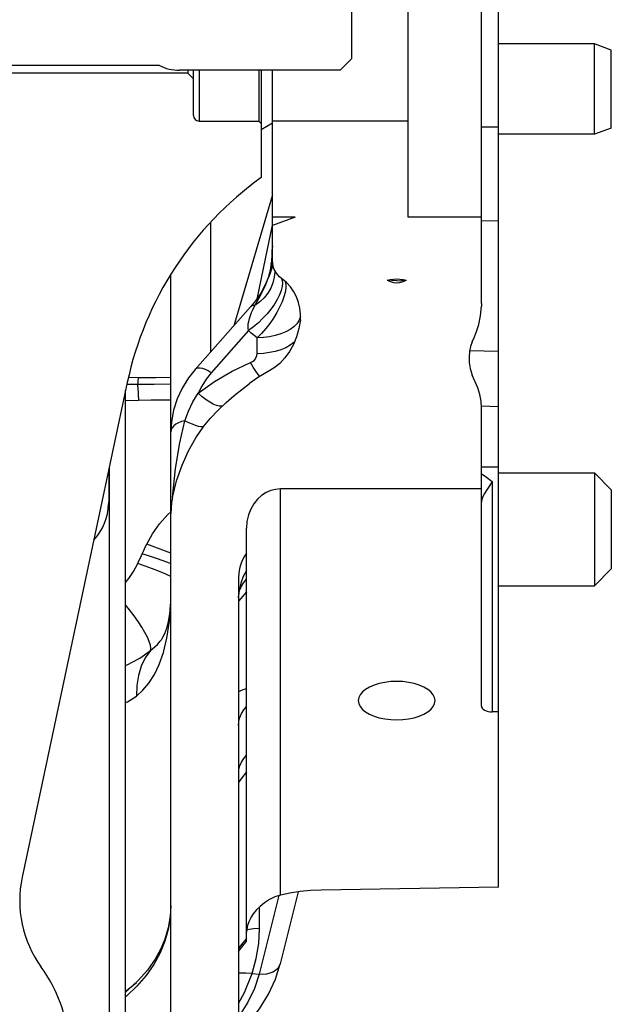
# Model space of a CAD drawing. Units: millimetres. Extents: x 644 to 1218, y 464 to 878.
# Drawn here: x 1019 to 1025, y 520 to 529 of the extents above; entities that cross this region are included whole.
import ezdxf

# ---------------------------------------------------------------- set-up
doc = ezdxf.new("R2010")
doc.units = ezdxf.units.MM
doc.header["$LTSCALE"] = 32.67
doc.layers.get('0').update_dxf_attribs({"linetype": 'CONTINUOUS'})

msp = doc.modelspace()

# ---------------------------------------------------------------- hatches: boundary and pattern name
at = {"linetype": 'Continuous'}
h = msp.add_hatch(dxfattribs=at)
h.set_pattern_fill('DEFAULT__7', scale=1323.399379, angle=125, style=0, pattern_type=0)
h.set_pattern_definition([(125, (634.9, 486.4), (-1084, -759.1), [])])
edge = h.paths.add_edge_path()
edge.add_line((1013.98344, 551.07698), (1013.98344, 551.86988))
edge.add_spline(control_points=[(1013.98344, 551.86988), (1013.98343, 551.87635), (1013.98222, 551.88904), (1013.97673, 551.90758), (1013.96783, 551.92467), (1013.95582, 551.93977), (1013.94115, 551.9523), (1013.92438, 551.96179), (1013.90604, 551.96792), (1013.89341, 551.96958), (1013.88693, 551.96981)], knot_values=[0, 0, 0, 0, 0.125, 0.25, 0.375, 0.5, 0.625, 0.75, 0.875, 1, 1, 1, 1], degree=3, periodic=0)
edge.add_line((1013.88693, 551.96981), (1013.78344, 551.97343))
edge.add_line((1013.78344, 551.97343), (1013.78344, 552.57343))
edge.add_line((1013.78344, 552.57343), (1014.23171, 552.57343))
edge.add_arc((1014.23171, 552.27343), 0.3, 10, 90)
edge.add_line((1014.52715, 552.32552), (1014.66152, 551.56352))
edge.add_arc((1015.64632, 551.73717), 1, 190, 190.92631)
edge.add_spline(control_points=[(1014.66445, 551.54762), (1014.67072, 551.51516), (1014.68713, 551.45139), (1014.72368, 551.35827), (1014.77129, 551.2704), (1014.829, 551.18907), (1014.89701, 551.11417), (1014.97528, 551.04661), (1015.06223, 550.98839), (1015.15637, 550.9403), (1015.2627, 550.90078), (1015.38207, 550.87179), (1015.50601, 550.85585), (1015.58318, 550.85175), (1015.62111, 550.85152)], knot_values=[0, 0, 0, 0, 0.0833333, 0.1666667, 0.25, 0.3333333, 0.4166667, 0.5, 0.5833333, 0.6666667, 0.75, 0.8333333, 0.9166667, 1, 1, 1, 1], degree=3, periodic=0)
edge.add_arc((1019.94259, 834.00046), 283.1819, 269.1256074, 269.4293638)
edge.add_spline(control_points=[(1017.1223, 550.8326), (1017.13159, 550.83246), (1017.15086, 550.83097), (1017.18155, 550.82497), (1017.2148, 550.81545), (1017.25107, 550.80216), (1017.29035, 550.78487), (1017.33283, 550.7631), (1017.36294, 550.74475), (1017.37847, 550.73469)], knot_values=[0, 0, 0, 0, 0.1428571, 0.2857143, 0.4285714, 0.5714286, 0.7142857, 0.8571429, 1, 1, 1, 1], degree=3, periodic=0)
edge.add_arc((1017.5987, 551.06869), 0.40007, 236.600248, 268.00013)
edge.add_line((1017.58474, 550.66886), (1019.45214, 550.60365))
edge.add_arc((1019.4661, 551.00347), 0.40006, 267.99964, 305.38741)
edge.add_spline(control_points=[(1019.69778, 550.67732), (1019.71785, 550.69129), (1019.75708, 550.71739), (1019.81436, 550.75093), (1019.86647, 550.77929), (1019.89965, 550.79561), (1019.91569, 550.80305)], knot_values=[0, 0, 0, 0, 0.25, 0.5, 0.75, 1, 1, 1, 1], degree=3, periodic=0)
edge.add_spline(control_points=[(1019.91569, 550.80305), (1019.92243, 550.80617), (1019.93586, 550.81175), (1019.95599, 550.8183), (1019.97579, 550.82247), (1019.9885, 550.8234), (1019.99475, 550.82343)], knot_values=[0, 0, 0, 0, 0.25, 0.5, 0.75, 1, 1, 1, 1], degree=3, periodic=0)
edge.add_line((1019.99475, 550.82343), (1021.14552, 550.82343))
edge.add_arc((1021.14517, 551.72868), 0.90525, 270.021966, 271.726241)
edge.add_spline(control_points=[(1021.17244, 550.82384), (1021.18402, 550.82409), (1021.2091, 550.82539), (1021.25368, 550.8296), (1021.30157, 550.83642), (1021.35123, 550.84509), (1021.40055, 550.85432), (1021.44814, 550.86268), (1021.49261, 550.86898), (1021.51825, 550.87147), (1021.53023, 550.87231)], knot_values=[0, 0, 0, 0, 0.125, 0.25, 0.375, 0.5, 0.625, 0.75, 0.875, 1, 1, 1, 1], degree=3, periodic=0)
edge.add_arc((1021.53628, 550.78908), 0.08345, 83.619174, 94.154474)
edge.add_spline(control_points=[(1021.54555, 550.87201), (1021.55318, 550.87123), (1021.5701, 550.86876), (1021.60149, 550.86224), (1021.63575, 550.8531), (1021.67093, 550.84255), (1021.69432, 550.83546), (1021.70605, 550.83183)], knot_values=[0, 0, 0, 0, 0.2, 0.4, 0.6, 0.8, 1, 1, 1, 1], degree=3, periodic=0)
edge.add_line((1021.70605, 550.83183), (1021.7277, 550.15662))
edge.add_arc((1022.12761, 550.16945), 0.40012, 181.837055, 200.113097)
edge.add_arc((1020.71222, 549.65099), 1.10724, 19.418375, 20.119514)
edge.add_arc((1022.04386, 550.12042), 0.30472, 199.418416, 221.141615)
edge.add_arc((1020.38344, 548.66997), 1.9, 36.406873, 41.138023)
edge.add_arc((1022.23453, 550.03506), 0.4, 216.406873, 232.798378)
edge.add_arc((1020.78344, 548.12343), 2, 0, 52.798378)
edge.add_line((1022.78344, 548.12343), (1022.78344, 544.40899))
edge.add_arc((1023.48126, 544.40865), 0.69781, 179.971995, 189.437326)
edge.add_spline(control_points=[(1022.79289, 544.29423), (1022.7959, 544.27553), (1022.80321, 544.23789), (1022.81812, 544.17863), (1022.83688, 544.12271), (1022.85844, 544.07367), (1022.88048, 544.03422), (1022.90553, 543.99826), (1022.93495, 543.96525), (1022.9682, 543.93672), (1023.00572, 543.91302), (1023.04588, 543.89544), (1023.08874, 543.88394), (1023.11803, 543.88049), (1023.13295, 543.87981)], knot_values=[0, 0, 0, 0, 0.0833333, 0.1666667, 0.25, 0.3333333, 0.4166667, 0.5, 0.5833333, 0.6666667, 0.75, 0.8333333, 0.9166667, 1, 1, 1, 1], degree=3, periodic=0)
edge.add_line((1023.13295, 543.87981), (1023.63344, 543.8566))
edge.add_line((1023.63344, 543.8566), (1023.63344, 541.52362))
edge.add_arc((1002.86663, 844.4703), 303.65763, 273.7391638, 273.9214563)
edge.add_spline(control_points=[(1022.66948, 541.45908), (1022.65763, 541.45845), (1022.63325, 541.45471), (1022.59384, 541.44193), (1022.55402, 541.42114), (1022.51417, 541.39225), (1022.47495, 541.35514), (1022.4372, 541.31028), (1022.40015, 541.25574), (1022.36449, 541.18999), (1022.3317, 541.11177), (1022.3042, 541.02004), (1022.28688, 540.92043), (1022.28332, 540.85898), (1022.28344, 540.82865)], knot_values=[0, 0, 0, 0, 0.0833333, 0.1666667, 0.25, 0.3333333, 0.4166667, 0.5, 0.5833333, 0.6666667, 0.75, 0.8333333, 0.9166667, 1, 1, 1, 1], degree=3, periodic=0)
edge.add_line((1022.28344, 540.82865), (1022.28344, 538.45161))
edge.add_arc((1022.68344, 538.45161), 0.4, 180, 268)
edge.add_line((1022.66948, 538.05185), (1023.29042, 538.03017))
edge.add_arc((1023.28344, 537.83029), 0.2, 0, 88)
edge.add_line((1023.48344, 537.83029), (1023.48344, 537.52343))
edge.add_line((1023.48344, 537.52343), (1022.83344, 537.52343))
edge.add_line((1022.83344, 537.52343), (1022.83344, 536.67343))
edge.add_line((1022.83344, 536.67343), (1021.63344, 536.67343))
edge.add_line((1021.63344, 536.67343), (1021.63344, 537.52343))
edge.add_line((1021.63344, 537.52343), (1021.83344, 537.52343))
edge.add_line((1021.83344, 537.52343), (1021.63344, 537.59622))
edge.add_line((1021.63344, 537.59622), (1021.63344, 537.9069))
edge.add_arc((1021.83344, 537.9069), 0.2, 125.685335, 180)
edge.add_arc((1021.48344, 538.39424), 0.4, 305.685335, 360)
edge.add_line((1021.88344, 538.39424), (1021.88344, 548.66997))
edge.add_arc((1020.38344, 548.66997), 1.5, 0, 88)
edge.add_line((1020.43579, 550.16906), (1014.58344, 550.37343))
edge.add_line((1014.58344, 550.37343), (1014.58344, 550.47093))
edge.add_spline(control_points=[(1014.58344, 550.47093), (1014.58343, 550.47473), (1014.5826, 550.48212), (1014.57887, 550.49281), (1014.57286, 550.50236), (1014.56488, 550.51035), (1014.55533, 550.51636), (1014.54463, 550.52009), (1014.53724, 550.52092), (1014.53344, 550.52093)], knot_values=[0, 0, 0, 0, 0.1428571, 0.2857143, 0.4285714, 0.5714286, 0.7142857, 0.8571429, 1, 1, 1, 1], degree=3, periodic=0)
edge.add_line((1014.53344, 550.52093), (1013.88344, 550.52093))
edge.add_line((1013.88344, 550.52093), (1013.78344, 550.62092))
edge.add_line((1013.78344, 550.62092), (1013.78344, 550.97343))
edge.add_line((1013.78344, 550.97343), (1013.88693, 550.97704))
edge.add_spline(control_points=[(1013.88693, 550.97704), (1013.89341, 550.97728), (1013.90604, 550.97894), (1013.92438, 550.98507), (1013.94115, 550.99456), (1013.95582, 551.00709), (1013.96783, 551.02218), (1013.97673, 551.03928), (1013.98222, 551.05782), (1013.98343, 551.0705), (1013.98344, 551.07698)], knot_values=[0, 0, 0, 0, 0.125, 0.25, 0.375, 0.5, 0.625, 0.75, 0.875, 1, 1, 1, 1], degree=3, periodic=0)
edge = h.paths.add_edge_path()
edge.add_line((1013.98344, 512.87698), (1013.98344, 513.86988))
edge.add_spline(control_points=[(1013.98344, 513.86988), (1013.98343, 513.87635), (1013.98222, 513.88904), (1013.97673, 513.90758), (1013.96783, 513.92467), (1013.95582, 513.93977), (1013.94115, 513.9523), (1013.92438, 513.96179), (1013.90604, 513.96792), (1013.89341, 513.96958), (1013.88693, 513.96981)], knot_values=[0, 0, 0, 0, 0.125, 0.25, 0.375, 0.5, 0.625, 0.75, 0.875, 1, 1, 1, 1], degree=3, periodic=0)
edge.add_line((1013.88693, 513.96981), (1013.78344, 513.97343))
edge.add_line((1013.78344, 513.97343), (1013.78344, 514.22593))
edge.add_line((1013.78344, 514.22593), (1013.88345, 514.32593))
edge.add_line((1013.88345, 514.32593), (1014.53344, 514.32593))
edge.add_spline(control_points=[(1014.53344, 514.32593), (1014.53724, 514.32594), (1014.54463, 514.32677), (1014.55533, 514.3305), (1014.56488, 514.33651), (1014.57286, 514.34449), (1014.57887, 514.35404), (1014.5826, 514.36474), (1014.58343, 514.37213), (1014.58344, 514.37593)], knot_values=[0, 0, 0, 0, 0.1428571, 0.2857143, 0.4285714, 0.5714286, 0.7142857, 0.8571429, 1, 1, 1, 1], degree=3, periodic=0)
edge.add_line((1014.58344, 514.37593), (1014.58344, 514.47343))
edge.add_line((1014.58344, 514.47343), (1019.28579, 514.63764))
edge.add_arc((1019.23344, 516.13672), 1.5, 272, 360)
edge.add_line((1020.73344, 516.13672), (1020.73344, 524.70063))
edge.add_spline(control_points=[(1020.73344, 524.70063), (1020.73353, 524.71833), (1020.73467, 524.7523), (1020.73969, 524.79884), (1020.74449, 524.82715), (1020.74732, 524.84061)], knot_values=[0, 0, 0, 0, 0.3333333, 0.6666667, 1, 1, 1, 1], degree=3, periodic=0)
edge.add_spline(control_points=[(1020.74732, 524.84061), (1020.75818, 524.89267), (1020.78321, 524.99279), (1020.83139, 525.13122), (1020.88806, 525.25705), (1020.95286, 525.37149), (1021.00056, 525.44023), (1021.02561, 525.47271)], knot_values=[0, 0, 0, 0, 0.2, 0.4, 0.6, 0.8, 1, 1, 1, 1], degree=3, periodic=0)
edge.add_spline(control_points=[(1021.02561, 525.47271), (1021.04268, 525.49499), (1021.08017, 525.54026), (1021.1469, 525.61057), (1021.19756, 525.6584), (1021.2245, 525.68261)], knot_values=[0, 0, 0, 0, 0.3333333, 0.6666667, 1, 1, 1, 1], degree=3, periodic=0)
edge.add_spline(control_points=[(1021.2245, 525.68261), (1021.2479, 525.70369), (1021.29421, 525.7442), (1021.36235, 525.80004), (1021.40675, 525.83391), (1021.4287, 525.85002)], knot_values=[0, 0, 0, 0, 0.3333333, 0.6666667, 1, 1, 1, 1], degree=3, periodic=0)
edge.add_arc((1022.28906, 524.6794), 1.45278, 118.496104, 126.314656)
edge.add_spline(control_points=[(1021.59594, 525.95618), (1021.61379, 525.9658), (1021.64851, 525.98765), (1021.69806, 526.0282), (1021.74389, 526.07648), (1021.78504, 526.13221), (1021.82043, 526.19486), (1021.84897, 526.2635), (1021.86973, 526.33715), (1021.87771, 526.38807), (1021.88029, 526.41411)], knot_values=[0, 0, 0, 0, 0.125, 0.25, 0.375, 0.5, 0.625, 0.75, 0.875, 1, 1, 1, 1], degree=3, periodic=0)
edge.add_arc((1021.48199, 526.45279), 0.4002, 354.452375, 414.171758)
edge.add_arc((1021.83355, 526.93941), 0.20011, 179.997773, 234.116259)
edge.add_line((1021.63344, 526.93942), (1021.63344, 527.25063))
edge.add_line((1021.63344, 527.25063), (1021.83344, 527.32343))
edge.add_line((1021.83344, 527.32343), (1021.63344, 527.32343))
edge.add_line((1021.63344, 527.32343), (1021.63344, 528.17343))
edge.add_line((1021.63344, 528.17343), (1022.83344, 528.17343))
edge.add_line((1022.83344, 528.17343), (1022.83344, 527.32343))
edge.add_line((1022.83344, 527.32343), (1023.48344, 527.32343))
edge.add_line((1023.48344, 527.32343), (1023.48344, 526.5584))
edge.add_arc((1022.64985, 526.55789), 0.83359, 358.388882, 360.034625)
edge.add_spline(control_points=[(1023.48311, 526.53446), (1023.48196, 526.50391), (1023.47725, 526.44656), (1023.46201, 526.37215), (1023.44841, 526.32949), (1023.44059, 526.30997)], knot_values=[0, 0, 0, 0, 0.3333333, 0.6666667, 1, 1, 1, 1], degree=3, periodic=0)
edge.add_arc((1021.52456, 527.06331), 2.0588, 335.834908, 338.5363)
edge.add_spline(control_points=[(1023.40295, 526.2205), (1023.39686, 526.20699), (1023.38655, 526.17908), (1023.3766, 526.13446), (1023.37252, 526.0874), (1023.37467, 526.03727), (1023.38376, 525.98394), (1023.40083, 525.92656), (1023.41851, 525.88626), (1023.42884, 525.86555)], knot_values=[0, 0, 0, 0, 0.1428571, 0.2857143, 0.4285714, 0.5714286, 0.7142857, 0.8571429, 1, 1, 1, 1], degree=3, periodic=0)
edge.add_spline(control_points=[(1023.42884, 525.86555), (1023.43757, 525.84834), (1023.45301, 525.81268), (1023.47037, 525.75498), (1023.48104, 525.69448), (1023.48342, 525.65341), (1023.48344, 525.63259)], knot_values=[0, 0, 0, 0, 0.25, 0.5, 0.75, 1, 1, 1, 1], degree=3, periodic=0)
edge.add_line((1023.48344, 525.63259), (1023.48344, 524.91787))
edge.add_line((1023.48344, 524.91787), (1021.70344, 524.91787))
edge.add_spline(control_points=[(1021.70344, 524.91787), (1021.68902, 524.91788), (1021.66038, 524.91549), (1021.61778, 524.90474), (1021.57638, 524.88668), (1021.53687, 524.86118), (1021.50022, 524.82821), (1021.46755, 524.78792), (1021.44018, 524.74083), (1021.41941, 524.688), (1021.40638, 524.63073), (1021.40349, 524.5915), (1021.40344, 524.57146)], knot_values=[0, 0, 0, 0, 0.1, 0.2, 0.3, 0.4, 0.5, 0.6, 0.7, 0.8, 0.9, 1, 1, 1, 1], degree=3, periodic=0)
edge.add_line((1021.40344, 524.57146), (1021.40344, 524.35062))
edge.add_spline(control_points=[(1021.40344, 524.35062), (1021.39479, 524.33874), (1021.37894, 524.31361), (1021.35922, 524.27144), (1021.34456, 524.22584), (1021.33548, 524.1776), (1021.33347, 524.14484), (1021.33344, 524.12821)], knot_values=[0, 0, 0, 0, 0.2, 0.4, 0.6, 0.8, 1, 1, 1, 1], degree=3, periodic=0)
edge.add_line((1021.33344, 524.12821), (1021.33344, 515.65947))
edge.add_arc((1019.33344, 515.65947), 2, 280, 360)
edge.add_line((1019.68074, 513.68985), (1014.78131, 512.82595))
edge.add_arc((1014.8334, 512.53051), 0.3, 100, 170)
edge.add_line((1014.53796, 512.5826), (1014.52715, 512.52133))
edge.add_arc((1014.23171, 512.57343), 0.3, 270, 350)
edge.add_line((1014.23171, 512.27343), (1013.78344, 512.27343))
edge.add_line((1013.78344, 512.27343), (1013.78344, 512.77343))
edge.add_line((1013.78344, 512.77343), (1013.88693, 512.77704))
edge.add_spline(control_points=[(1013.88693, 512.77704), (1013.89341, 512.77728), (1013.90604, 512.77894), (1013.92438, 512.78507), (1013.94115, 512.79456), (1013.95582, 512.80709), (1013.96783, 512.82218), (1013.97673, 512.83928), (1013.98222, 512.85782), (1013.98343, 512.8705), (1013.98344, 512.87698)], knot_values=[0, 0, 0, 0, 0.125, 0.25, 0.375, 0.5, 0.625, 0.75, 0.875, 1, 1, 1, 1], degree=3, periodic=0)
edge.add_spline(control_points=[(1022.64772, 526.7654), (1022.65766, 526.7603), (1022.67726, 526.75189), (1022.70555, 526.74497), (1022.72421, 526.74339), (1022.73344, 526.74343)], knot_values=[0, 0, 0, 0, 0.3333333, 0.6666667, 1, 1, 1, 1], degree=3, periodic=0)
edge.add_spline(control_points=[(1022.73344, 526.74343), (1022.74268, 526.74339), (1022.76133, 526.74497), (1022.78962, 526.75189), (1022.80922, 526.7603), (1022.81916, 526.7654)], knot_values=[0, 0, 0, 0, 0.3333333, 0.6666667, 1, 1, 1, 1], degree=3, periodic=0)
edge.add_spline(control_points=[(1022.81916, 526.7654), (1022.80933, 526.76799), (1022.78986, 526.77232), (1022.76155, 526.7762), (1022.74277, 526.77706), (1022.73344, 526.77706)], knot_values=[0, 0, 0, 0, 0.3333333, 0.6666667, 1, 1, 1, 1], degree=3, periodic=0)
edge.add_spline(control_points=[(1022.73344, 526.77706), (1022.72413, 526.77706), (1022.70537, 526.7762), (1022.67708, 526.77233), (1022.65758, 526.768), (1022.64772, 526.7654)], knot_values=[0, 0, 0, 0, 0.3333333, 0.6666667, 1, 1, 1, 1], degree=3, periodic=0)
h = msp.add_hatch(dxfattribs=at)
h.set_pattern_fill('DEFAULT__8', scale=162.925018, angle=245, style=0, pattern_type=0)
h.set_pattern_definition([(245, (634.9, 486.4), (147.66, -68.855), [])])
edge = h.paths.add_edge_path()
edge.add_line((1018.93344, 548.72643), (1018.95368, 548.74667))
edge.add_line((1018.95368, 548.74667), (1020.3132, 548.74667))
edge.add_line((1020.3132, 548.74667), (1020.33344, 548.72643))
edge.add_line((1020.33344, 548.72643), (1020.33344, 547.32343))
edge.add_line((1020.33344, 547.32343), (1020.23344, 547.22343))
edge.add_line((1020.23344, 547.22343), (1020.33344, 547.12343))
edge.add_line((1020.33344, 547.12343), (1020.33344, 545.67343))
edge.add_arc((1019.78344, 546.10644), 0.7, 307.911381, 321.786789)
edge.add_arc((1020.82799, 544.76521), 1, 127.911381, 176.055364)
edge.add_arc((1018.53344, 544.92343), 1.3, 324.053958, 356.055364)
edge.add_arc((1020.39545, 543.57328), 1, 144.05397, 192.000042)
edge.add_line((1019.41731, 543.36536), (1020.34792, 538.98717))
edge.add_arc((1023.28236, 539.6109), 3, 192, 234.340036)
edge.add_line((1021.53344, 537.17343), (1021.53344, 536.69343))
edge.add_line((1021.53344, 536.69343), (1021.51344, 536.67343))
edge.add_line((1021.51344, 536.67343), (1020.98344, 536.67343))
edge.add_spline(control_points=[(1020.98344, 536.67343), (1020.97964, 536.67342), (1020.97225, 536.67259), (1020.96156, 536.66886), (1020.95201, 536.66285), (1020.94402, 536.65486), (1020.93802, 536.64531), (1020.93428, 536.63462), (1020.93345, 536.62723), (1020.93344, 536.62343)], knot_values=[0, 0, 0, 0, 0.1428571, 0.2857143, 0.4285714, 0.5714286, 0.7142857, 0.8571429, 1, 1, 1, 1], degree=3, periodic=0)
edge.add_line((1020.93344, 536.62343), (1020.93344, 536.29843))
edge.add_line((1020.93344, 536.29843), (1020.88344, 536.24843))
edge.add_line((1020.88344, 536.24843), (1019.18344, 536.24843))
edge.add_line((1019.18344, 536.24843), (1019.13344, 536.29843))
edge.add_line((1019.13344, 536.29843), (1019.13344, 536.28083))
edge.add_spline(control_points=[(1019.13344, 536.28083), (1019.13345, 536.2742), (1019.13473, 536.26123), (1019.14046, 536.2423), (1019.14976, 536.22492), (1019.16228, 536.20966), (1019.17753, 536.19715), (1019.19492, 536.18785), (1019.21385, 536.18211), (1019.22681, 536.18084), (1019.23344, 536.18083)], knot_values=[0, 0, 0, 0, 0.125, 0.25, 0.375, 0.5, 0.625, 0.75, 0.875, 1, 1, 1, 1], degree=3, periodic=0)
edge.add_line((1019.23344, 536.18083), (1020.63344, 536.18083))
edge.add_arc((1020.80826, 535.84343), 0.38, 90, 117.390119)
edge.add_line((1020.80826, 536.22343), (1022.23344, 536.22343))
edge.add_line((1022.23344, 536.22343), (1022.33344, 536.12343))
edge.add_line((1022.33344, 536.12343), (1022.33344, 535.32343))
edge.add_line((1022.33344, 535.32343), (1022.23344, 535.22343))
edge.add_line((1022.23344, 535.22343), (1020.80826, 535.22343))
edge.add_arc((1020.80826, 535.60343), 0.38, 242.609881, 270)
edge.add_line((1020.63344, 535.26603), (1019.23344, 535.26603))
edge.add_spline(control_points=[(1019.23344, 535.26603), (1019.22681, 535.26602), (1019.21385, 535.26474), (1019.19492, 535.25901), (1019.17753, 535.24971), (1019.16228, 535.2372), (1019.14976, 535.22194), (1019.14046, 535.20455), (1019.13473, 535.18562), (1019.13345, 535.17266), (1019.13344, 535.16603)], knot_values=[0, 0, 0, 0, 0.125, 0.25, 0.375, 0.5, 0.625, 0.75, 0.875, 1, 1, 1, 1], degree=3, periodic=0)
edge.add_line((1019.13344, 535.16603), (1019.13344, 535.14843))
edge.add_line((1019.13344, 535.14843), (1019.18344, 535.19843))
edge.add_line((1019.18344, 535.19843), (1020.88344, 535.19843))
edge.add_line((1020.88344, 535.19843), (1020.93344, 535.14843))
edge.add_line((1020.93344, 535.14843), (1020.93344, 534.57343))
edge.add_line((1020.93344, 534.57343), (1020.88344, 534.52343))
edge.add_line((1020.88344, 534.52343), (1019.18344, 534.52343))
edge.add_line((1019.18344, 534.52343), (1019.13344, 534.57343))
edge.add_line((1019.13344, 534.57343), (1019.13344, 534.89843))
edge.add_line((1019.13344, 534.89843), (1019.08344, 534.89843))
edge.add_line((1019.08344, 534.89843), (1019.08344, 534.87343))
edge.add_line((1019.08344, 534.87343), (1018.44788, 534.87343))
edge.add_line((1018.44788, 534.87343), (1018.43344, 534.89843))
edge.add_line((1018.43344, 534.89843), (1018.43344, 536.54843))
edge.add_line((1018.43344, 536.54843), (1018.44788, 536.57343))
edge.add_line((1018.44788, 536.57343), (1019.08344, 536.57343))
edge.add_line((1019.08344, 536.57343), (1019.08344, 536.54843))
edge.add_line((1019.08344, 536.54843), (1019.13344, 536.54843))
edge.add_line((1019.13344, 536.54843), (1019.13344, 537.17343))
edge.add_arc((1017.89536, 538.02027), 1.5, 325.628201, 372)
edge.add_line((1019.36258, 538.33214), (1018.33739, 543.15527))
edge.add_arc((1017.35924, 542.94736), 1, 12, 85)
edge.add_line((1017.4464, 543.94356), (1016.83344, 543.99718))
edge.add_line((1016.83344, 543.99718), (1016.83344, 544.49843))
edge.add_line((1016.83344, 544.49843), (1017.03344, 544.49843))
edge.add_line((1017.03344, 544.49843), (1017.03344, 544.58343))
edge.add_line((1017.03344, 544.58343), (1018.93344, 544.58343))
edge.add_line((1018.93344, 544.58343), (1019.13773, 544.92343))
edge.add_line((1019.13773, 544.92343), (1018.93344, 545.26343))
edge.add_line((1018.93344, 545.26343), (1017.03344, 545.26343))
edge.add_line((1017.03344, 545.26343), (1017.03344, 545.34843))
edge.add_line((1017.03344, 545.34843), (1016.83344, 545.34843))
edge.add_line((1016.83344, 545.34843), (1016.83344, 546.07343))
edge.add_line((1016.83344, 546.07343), (1016.87674, 546.14843))
edge.add_spline(control_points=[(1016.87674, 546.14843), (1016.87871, 546.15185), (1016.88177, 546.15893), (1016.88381, 546.1705), (1016.88313, 546.18219), (1016.87977, 546.19341), (1016.87391, 546.20356), (1016.86587, 546.21208), (1016.85609, 546.21851), (1016.84505, 546.22253), (1016.83739, 546.22342), (1016.83344, 546.22343)], knot_values=[0, 0, 0, 0, 0.1111111, 0.2222222, 0.3333333, 0.4444444, 0.5555556, 0.6666667, 0.7777778, 0.8888889, 1, 1, 1, 1], degree=3, periodic=0)
edge.add_line((1016.83344, 546.22343), (1016.40906, 546.22343))
edge.add_arc((1015.73344, 545.795), 0.8, 32.379883, 88)
edge.add_line((1015.76136, 546.59452), (1015.03338, 546.61994))
edge.add_line((1015.03338, 546.61994), (1014.93344, 546.72343))
edge.add_line((1014.93344, 546.72343), (1014.93344, 548.87343))
edge.add_line((1014.93344, 548.87343), (1015.03344, 548.97343))
edge.add_line((1015.03344, 548.97343), (1015.33344, 548.97343))
edge.add_line((1015.33344, 548.97343), (1015.33344, 549.47406))
edge.add_line((1015.33344, 549.47406), (1016.43344, 549.47406))
edge.add_line((1016.43344, 549.47406), (1016.43344, 549.12343))
edge.add_line((1016.43344, 549.12343), (1016.48344, 549.17343))
edge.add_line((1016.48344, 549.17343), (1016.78344, 549.17343))
edge.add_line((1016.78344, 549.17343), (1017.01001, 548.94686))
edge.add_spline(control_points=[(1017.01001, 548.94686), (1017.01377, 548.94312), (1017.02182, 548.9365), (1017.03577, 548.92904), (1017.0509, 548.92446), (1017.06128, 548.92344), (1017.06658, 548.92343)], knot_values=[0, 0, 0, 0, 0.25, 0.5, 0.75, 1, 1, 1, 1], degree=3, periodic=0)
edge.add_line((1017.06658, 548.92343), (1018.53344, 548.92343))
edge.add_line((1018.53344, 548.92343), (1018.83344, 548.62343))
edge.add_line((1018.83344, 548.62343), (1018.83344, 547.97343))
edge.add_spline(control_points=[(1018.83344, 547.97343), (1018.83345, 547.96963), (1018.83428, 547.96224), (1018.83802, 547.95154), (1018.84402, 547.94199), (1018.85201, 547.93401), (1018.86156, 547.928), (1018.87225, 547.92427), (1018.87964, 547.92344), (1018.88344, 547.92343)], knot_values=[0, 0, 0, 0, 0.1428571, 0.2857143, 0.4285714, 0.5714286, 0.7142857, 0.8571429, 1, 1, 1, 1], degree=3, periodic=0)
edge.add_line((1018.88344, 547.92343), (1018.93344, 547.92343))
edge.add_line((1018.93344, 547.92343), (1018.93344, 548.72643))
edge = h.paths.add_edge_path()
edge.add_spline(control_points=[(1019.13344, 529.68083), (1019.13345, 529.6742), (1019.13473, 529.66123), (1019.14046, 529.6423), (1019.14976, 529.62492), (1019.16228, 529.60966), (1019.17753, 529.59715), (1019.19492, 529.58785), (1019.21385, 529.58211), (1019.22681, 529.58084), (1019.23344, 529.58083)], knot_values=[0, 0, 0, 0, 0.125, 0.25, 0.375, 0.5, 0.625, 0.75, 0.875, 1, 1, 1, 1], degree=3, periodic=0)
edge.add_line((1019.23344, 529.58083), (1020.63344, 529.58083))
edge.add_arc((1020.80826, 529.24343), 0.38, 90, 117.390119)
edge.add_line((1020.80826, 529.62343), (1022.23344, 529.62343))
edge.add_line((1022.23344, 529.62343), (1022.33344, 529.52343))
edge.add_line((1022.33344, 529.52343), (1022.33344, 528.72343))
edge.add_line((1022.33344, 528.72343), (1022.23344, 528.62343))
edge.add_line((1022.23344, 528.62343), (1020.80826, 528.62343))
edge.add_arc((1020.80826, 529.00343), 0.38, 242.609881, 270)
edge.add_line((1020.63344, 528.66603), (1019.23344, 528.66603))
edge.add_spline(control_points=[(1019.23344, 528.66603), (1019.22681, 528.66602), (1019.21385, 528.66474), (1019.19492, 528.65901), (1019.17753, 528.64971), (1019.16228, 528.6372), (1019.14976, 528.62194), (1019.14046, 528.60455), (1019.13473, 528.58562), (1019.13345, 528.57266), (1019.13344, 528.56603)], knot_values=[0, 0, 0, 0, 0.125, 0.25, 0.375, 0.5, 0.625, 0.75, 0.875, 1, 1, 1, 1], degree=3, periodic=0)
edge.add_line((1019.13344, 528.56603), (1019.13344, 528.54843))
edge.add_line((1019.13344, 528.54843), (1019.18344, 528.59843))
edge.add_line((1019.18344, 528.59843), (1020.88344, 528.59843))
edge.add_line((1020.88344, 528.59843), (1020.93344, 528.54843))
edge.add_line((1020.93344, 528.54843), (1020.93344, 528.22343))
edge.add_spline(control_points=[(1020.93344, 528.22343), (1020.93345, 528.21963), (1020.93428, 528.21224), (1020.93802, 528.20154), (1020.94402, 528.19199), (1020.95201, 528.18401), (1020.96156, 528.178), (1020.97225, 528.17427), (1020.97964, 528.17344), (1020.98344, 528.17343)], knot_values=[0, 0, 0, 0, 0.1428571, 0.2857143, 0.4285714, 0.5714286, 0.7142857, 0.8571429, 1, 1, 1, 1], degree=3, periodic=0)
edge.add_line((1020.98344, 528.17343), (1021.51344, 528.17343))
edge.add_line((1021.51344, 528.17343), (1021.53344, 528.15343))
edge.add_line((1021.53344, 528.15343), (1021.53344, 527.67343))
edge.add_arc((1023.28236, 525.23596), 3, 125.659964, 168)
edge.add_line((1020.34792, 525.85969), (1019.41731, 521.48149))
edge.add_arc((1020.39545, 521.27358), 1, 167.999967, 215.946035)
edge.add_arc((1018.53344, 519.92343), 1.3, 3.944636, 35.946042)
edge.add_arc((1020.82799, 520.08165), 1, 183.944636, 232.088619)
edge.add_arc((1019.78344, 518.74042), 0.7, 38.213211, 52.088619)
edge.add_line((1020.33344, 519.17343), (1020.33344, 517.72343))
edge.add_line((1020.33344, 517.72343), (1020.23344, 517.62343))
edge.add_line((1020.23344, 517.62343), (1020.33344, 517.52343))
edge.add_line((1020.33344, 517.52343), (1020.33344, 516.48559))
edge.add_line((1020.33344, 516.48559), (1018.93344, 516.48559))
edge.add_line((1018.93344, 516.48559), (1018.93344, 516.92343))
edge.add_line((1018.93344, 516.92343), (1018.88344, 516.92343))
edge.add_spline(control_points=[(1018.88344, 516.92343), (1018.87964, 516.92342), (1018.87225, 516.92259), (1018.86156, 516.91886), (1018.85201, 516.91285), (1018.84402, 516.90486), (1018.83802, 516.89531), (1018.83428, 516.88462), (1018.83345, 516.87723), (1018.83344, 516.87343)], knot_values=[0, 0, 0, 0, 0.1428571, 0.2857143, 0.4285714, 0.5714286, 0.7142857, 0.8571429, 1, 1, 1, 1], degree=3, periodic=0)
edge.add_line((1018.83344, 516.87343), (1018.83344, 516.22343))
edge.add_line((1018.83344, 516.22343), (1018.53344, 515.92343))
edge.add_line((1018.53344, 515.92343), (1017.06658, 515.92343))
edge.add_spline(control_points=[(1017.06658, 515.92343), (1017.06128, 515.92342), (1017.0509, 515.9224), (1017.03577, 515.91782), (1017.02182, 515.91036), (1017.01377, 515.90374), (1017.01001, 515.9)], knot_values=[0, 0, 0, 0, 0.25, 0.5, 0.75, 1, 1, 1, 1], degree=3, periodic=0)
edge.add_line((1017.01001, 515.9), (1016.78344, 515.67343))
edge.add_line((1016.78344, 515.67343), (1016.48344, 515.67343))
edge.add_line((1016.48344, 515.67343), (1016.43344, 515.72343))
edge.add_line((1016.43344, 515.72343), (1016.43344, 515.3728))
edge.add_line((1016.43344, 515.3728), (1015.33344, 515.3728))
edge.add_line((1015.33344, 515.3728), (1015.33344, 515.87343))
edge.add_line((1015.33344, 515.87343), (1015.03344, 515.87343))
edge.add_line((1015.03344, 515.87343), (1014.93344, 515.97343))
edge.add_line((1014.93344, 515.97343), (1014.93344, 518.12343))
edge.add_line((1014.93344, 518.12343), (1015.03338, 518.22692))
edge.add_line((1015.03338, 518.22692), (1015.76136, 518.25234))
edge.add_arc((1015.73344, 519.05185), 0.8, 272, 327.620117)
edge.add_line((1016.40906, 518.62343), (1016.83344, 518.62343))
edge.add_spline(control_points=[(1016.83344, 518.62343), (1016.83739, 518.62344), (1016.84505, 518.62433), (1016.85609, 518.62834), (1016.86587, 518.63478), (1016.87391, 518.6433), (1016.87977, 518.65344), (1016.88313, 518.66467), (1016.88381, 518.67635), (1016.88177, 518.68793), (1016.87871, 518.695), (1016.87674, 518.69843)], knot_values=[0, 0, 0, 0, 0.1111111, 0.2222222, 0.3333333, 0.4444444, 0.5555556, 0.6666667, 0.7777778, 0.8888889, 1, 1, 1, 1], degree=3, periodic=0)
edge.add_line((1016.87674, 518.69843), (1016.83344, 518.77343))
edge.add_line((1016.83344, 518.77343), (1016.83344, 519.49843))
edge.add_line((1016.83344, 519.49843), (1017.03344, 519.49843))
edge.add_line((1017.03344, 519.49843), (1017.03344, 519.58343))
edge.add_line((1017.03344, 519.58343), (1018.93344, 519.58343))
edge.add_line((1018.93344, 519.58343), (1019.13773, 519.92343))
edge.add_line((1019.13773, 519.92343), (1018.93344, 520.26343))
edge.add_line((1018.93344, 520.26343), (1017.03344, 520.26343))
edge.add_line((1017.03344, 520.26343), (1017.03344, 520.34843))
edge.add_line((1017.03344, 520.34843), (1016.83344, 520.34843))
edge.add_line((1016.83344, 520.34843), (1016.83344, 520.84968))
edge.add_line((1016.83344, 520.84968), (1017.4464, 520.9033))
edge.add_arc((1017.35924, 521.8995), 1, 275, 348)
edge.add_line((1018.33739, 521.69158), (1019.36258, 526.51472))
edge.add_arc((1017.89536, 526.82659), 1.5, 348, 394.371799)
edge.add_line((1019.13344, 527.67343), (1019.13344, 528.29843))
edge.add_line((1019.13344, 528.29843), (1019.08344, 528.29843))
edge.add_line((1019.08344, 528.29843), (1019.08344, 528.27343))
edge.add_line((1019.08344, 528.27343), (1018.44788, 528.27343))
edge.add_line((1018.44788, 528.27343), (1018.43344, 528.29843))
edge.add_line((1018.43344, 528.29843), (1018.43344, 529.94843))
edge.add_line((1018.43344, 529.94843), (1018.44788, 529.97343))
edge.add_line((1018.44788, 529.97343), (1019.08344, 529.97343))
edge.add_line((1019.08344, 529.97343), (1019.08344, 529.94843))
edge.add_line((1019.08344, 529.94843), (1019.13344, 529.94843))
edge.add_line((1019.13344, 529.94843), (1019.13344, 530.27343))
edge.add_line((1019.13344, 530.27343), (1019.18344, 530.32343))
edge.add_line((1019.18344, 530.32343), (1020.88344, 530.32343))
edge.add_line((1020.88344, 530.32343), (1020.93344, 530.27343))
edge.add_line((1020.93344, 530.27343), (1020.93344, 529.69843))
edge.add_line((1020.93344, 529.69843), (1020.88344, 529.64843))
edge.add_line((1020.88344, 529.64843), (1019.18344, 529.64843))
edge.add_line((1019.18344, 529.64843), (1019.13344, 529.69843))
edge.add_line((1019.13344, 529.69843), (1019.13344, 529.68083))

# ---------------------------------------------------------------- linework, layer by layer
at = {"color": 7, "linetype": 'Continuous'}
for p, q in [((1023.63344, 521.39426), (1023.63344, 546.41573)), ((1023.48344, 526.5584), (1023.48344, 537.83029)), ((1022.83344, 527.32343), (1022.83344, 537.52343)), ((1022.33344, 529.52343), (1022.33344, 528.72343)), ((1024.48344, 528.85644), (1023.63344, 528.85644)), ((1024.63344, 528.80185), (1024.48344, 528.85644)), ((1024.48344, 528.05644), (1024.48344, 528.85644)), ((1024.63344, 528.11105), (1024.63344, 528.80184)), ((1022.33344, 528.72343), (1022.23344, 528.62343)), ((1020.63344, 528.66603), (1019.23344, 528.66603)), ((1022.23344, 528.62343), (1020.80826, 528.62343)), ((1020.88344, 528.62343), (1020.88344, 528.59843)), ((1020.93344, 528.22343), (1020.93344, 528.62343)), ((1020.98344, 528.62343), (1020.98344, 528.17343)), ((1021.51344, 528.62343), (1021.51344, 528.17343)), ((1021.53344, 528.62343), (1021.53344, 527.67343)), ((1021.63344, 526.93942), (1021.63344, 528.62343)), ((1020.88344, 528.59843), (1019.18344, 528.59843)), ((1020.88344, 528.59843), (1020.93344, 528.54843)), ((1020.98344, 528.17343), (1021.51344, 528.17343)), ((1021.51344, 528.17343), (1021.53344, 528.15343)), ((1021.53344, 528.09915), (1021.63344, 528.15874)), ((1022.83344, 528.17343), (1021.63344, 528.17343)), ((1023.48344, 528.12157), (1023.63344, 528.12332)), ((1024.63344, 528.11104), (1024.48344, 528.05644)), ((1024.48344, 528.05644), (1023.63344, 528.05644)), ((1021.63344, 527.52086), (1021.29148, 526.362)), ((1021.83344, 527.32343), (1021.63344, 527.32343)), ((1021.83344, 527.32343), (1021.63344, 527.25063)), ((1023.48344, 527.32343), (1022.83344, 527.32343)), ((1021.08438, 527.27406), (1021.08438, 526.12806)), ((1021.63139, 527.25107), (1021.56847, 526.95362)), ((1023.48344, 527.29282), (1023.63344, 527.2902)), ((1021.6312, 527.01005), (1021.63256, 527.06582)), ((1021.63242, 527.06786), (1021.63139, 527.04447)), ((1021.63247, 527.06917), (1021.63242, 527.06787)), ((1021.62774, 526.98334), (1021.62424, 526.93821)), ((1021.62986, 527.01619), (1021.62774, 526.98334)), ((1021.63076, 527.03194), (1021.62986, 527.01618)), ((1021.62991, 526.9365), (1021.6312, 527.01005)), ((1021.63139, 527.04447), (1021.63076, 527.03194)), ((1021.56847, 526.95362), (1021.49405, 526.59872)), ((1021.62169, 526.91174), (1021.62032, 526.89969)), ((1021.62424, 526.93821), (1021.62169, 526.91173)), ((1021.62849, 526.90412), (1021.62991, 526.9365)), ((1021.62849, 526.90412), (1021.62894, 526.8969)), ((1021.62958, 526.88113), (1021.63549, 526.91137)), ((1020.73344, 516.13672), (1020.73344, 526.81493)), ((1021.56961, 526.71357), (1021.60163, 526.79804)), ((1021.71371, 526.77913), (1021.71749, 526.7703)), ((1021.43903, 526.52867), (1020.94881, 525.97492)), ((1021.48339, 526.58299), (1021.43903, 526.52867)), ((1021.88138, 526.44775), (1021.87955, 526.43404)), ((1021.87955, 526.43404), (1021.86795, 526.4055)), ((1021.42251, 526.32071), (1021.09158, 525.94689)), ((1021.4974, 526.11446), (1021.4974, 526.25409)), ((1023.37936, 526.14205), (1023.63344, 526.13761)), ((1020.34792, 525.85969), (1019.41731, 521.48149)), ((1020.43922, 525.84197), (1020.34425, 525.84244)), ((1020.44717, 525.90178), (1020.35919, 525.90374)), ((1020.43921, 525.84197), (1020.44322, 525.76722)), ((1020.33344, 516.12522), (1020.33344, 525.79158)), ((1020.44778, 525.70192), (1020.33344, 525.69772)), ((1023.48225, 525.65318), (1023.63344, 525.64795)), ((1023.48344, 522.99517), (1023.48344, 525.63259)), ((1021.02561, 525.47271), (1021.08512, 525.54425)), ((1020.18344, 525.08588), (1020.18344, 524.80393)), ((1020.18886, 525.11138), (1020.18886, 519.32196)), ((1023.63344, 525.10933), (1023.48344, 525.11195)), ((1023.63344, 525.05933), (1024.48344, 525.05933)), ((1024.48344, 525.05933), (1024.63344, 524.90933)), ((1024.48344, 525.05933), (1024.48344, 524.05933)), ((1023.57995, 524.98329), (1023.57995, 522.9452)), ((1023.48344, 524.91787), (1021.70344, 524.91787)), ((1021.70344, 521.3231), (1021.70344, 524.91787)), ((1024.63344, 524.90933), (1024.63344, 524.20933)), ((1020.70703, 524.69206), (1020.73344, 524.71635)), ((1021.40344, 520.91146), (1021.40344, 524.57146)), ((1020.73344, 524.3506), (1020.51994, 524.42838)), ((1024.48344, 524.05933), (1024.63344, 524.20933)), ((1021.33344, 524.12821), (1021.33344, 515.65947)), ((1021.40344, 524.00652), (1021.35345, 523.94962)), ((1023.63344, 524.05933), (1024.48344, 524.05933)), ((1020.73175, 523.92288), (1020.72935, 523.88451)), ((1020.73175, 523.92288), (1020.73172, 523.89929)), ((1021.35345, 523.94962), (1021.33344, 523.92459)), ((1020.72195, 523.8147), (1020.70962, 523.74378)), ((1020.72099, 523.74662), (1020.72556, 523.79516)), ((1023.63344, 522.94426), (1023.57995, 522.9452)), ((1023.63344, 521.39426), (1022.06365, 521.36685)), ((1021.68902, 521.3185), (1021.51536, 520.62211)), ((1021.86105, 521.35156), (1021.70255, 520.71591)), ((1020.73344, 521.22715), (1020.72826, 521.13547)), ((1021.51969, 521.02837), (1021.51969, 521.21913)), ((1020.72826, 521.13547), (1020.72741, 521.12231)), ((1021.44269, 521.12467), (1021.44094, 521.12173)), ((1020.67929, 520.91414), (1020.63788, 520.81247)), ((1021.45372, 520.62825), (1021.51536, 520.62211))]:
    msp.add_line(p, q, dxfattribs=at)
for points in [[(1021.6312, 527.01005), (1021.63019, 527.01276), (1021.62984, 527.01545), (1021.62986, 527.01618)], [(1021.62032, 526.89969), (1021.61643, 526.87203), (1021.61146, 526.84521), (1021.60548, 526.81996), (1021.59865, 526.79694), (1021.59457, 526.78526)], [(1021.62958, 526.88113), (1021.62261, 526.85543), (1021.61321, 526.82723), (1021.60163, 526.79804)], [(1021.62849, 526.90412), (1021.62347, 526.90782), (1021.62168, 526.91124), (1021.62169, 526.91173)], [(1021.62894, 526.8969), (1021.62932, 526.88924), (1021.62958, 526.88113)], [(1021.75645, 526.74403), (1021.69552, 526.79452), (1021.67728, 526.81442), (1021.66188, 526.83659), (1021.6496, 526.86063), (1021.64067, 526.88611), (1021.63525, 526.91253), (1021.63344, 526.93942)], [(1021.65319, 526.8536), (1021.65394, 526.84063), (1021.64927, 526.79123), (1021.63716, 526.74254), (1021.61784, 526.69553), (1021.59167, 526.65109), (1021.55915, 526.61005), (1021.52089, 526.57321), (1021.47768, 526.54128)], [(1021.60163, 526.79804), (1021.59564, 526.7879), (1021.59457, 526.78526)], [(1021.71749, 526.7703), (1021.72139, 526.74241), (1021.71913, 526.71037), (1021.7107, 526.67463), (1021.69634, 526.63599), (1021.67636, 526.59532), (1021.65107, 526.55338), (1021.62097, 526.51092), (1021.58666, 526.46883), (1021.54894, 526.42805), (1021.5084, 526.38924), (1021.46583, 526.3531), (1021.42251, 526.32071)], [(1021.47768, 526.54128), (1021.52571, 526.62423), (1021.56961, 526.71357)], [(1021.59457, 526.78526), (1021.56826, 526.72284), (1021.52957, 526.65114), (1021.48339, 526.58299)], [(1021.74396, 526.75436), (1021.74461, 526.75319), (1021.75041, 526.72668), (1021.7506, 526.69464), (1021.74518, 526.65772), (1021.73425, 526.61672), (1021.71805, 526.57249), (1021.69692, 526.52596), (1021.67131, 526.47811), (1021.64174, 526.42995), (1021.60884, 526.38249), (1021.57331, 526.33672), (1021.5359, 526.29361), (1021.4974, 526.25409)], [(1021.88029, 526.41411), (1021.88197, 526.46598), (1021.87692, 526.51758), (1021.86512, 526.56844), (1021.84679, 526.61734), (1021.82244, 526.66313), (1021.79218, 526.70563), (1021.75645, 526.74403)], [(1022.64772, 526.7654), (1022.67692, 526.77189), (1022.70535, 526.77577), (1022.73344, 526.77706)], [(1022.73344, 526.7599), (1022.69023, 526.76128), (1022.64772, 526.7654)], [(1022.64772, 526.7654), (1022.67708, 526.75284), (1022.7055, 526.74573), (1022.73344, 526.74343)], [(1022.73344, 526.77706), (1022.76157, 526.77577), (1022.79001, 526.77189), (1022.81916, 526.7654)], [(1022.73344, 526.74343), (1022.76138, 526.74573), (1022.78981, 526.75284), (1022.81916, 526.7654)], [(1022.73344, 526.7599), (1022.77665, 526.76128), (1022.81916, 526.7654)], [(1021.42251, 526.32071), (1021.41872, 526.33785), (1021.41787, 526.357), (1021.41949, 526.37793), (1021.42368, 526.40062), (1021.42973, 526.42508), (1021.43841, 526.4514), (1021.44914, 526.47953), (1021.46218, 526.50949), (1021.47768, 526.54128)], [(1021.47768, 526.54128), (1021.46112, 526.54028), (1021.44779, 526.53564), (1021.43903, 526.52867)], [(1023.44059, 526.30997), (1023.46115, 526.37389), (1023.47589, 526.44849), (1023.48311, 526.53446)], [(1023.48344, 526.5584), (1023.48336, 526.5464), (1023.48311, 526.53446)], [(1021.86795, 526.4055), (1021.84886, 526.37807), (1021.82266, 526.3523), (1021.78986, 526.32868), (1021.75109, 526.30769), (1021.70711, 526.28972), (1021.65878, 526.27513), (1021.60703, 526.26419), (1021.55289, 526.25714), (1021.4974, 526.25409)], [(1021.88029, 526.41411), (1021.86826, 526.33761), (1021.84767, 526.26434), (1021.81929, 526.19586), (1021.78408, 526.13336), (1021.74311, 526.07772), (1021.69744, 526.02949), (1021.64809, 525.98894), (1021.59594, 525.95618)], [(1021.4974, 526.25409), (1021.4711, 526.27497), (1021.44614, 526.29719), (1021.42251, 526.32071)], [(1023.40295, 526.2205), (1023.42197, 526.26424), (1023.44059, 526.30997)], [(1021.82873, 526.21864), (1021.82266, 526.21267), (1021.78986, 526.18906), (1021.75109, 526.16806), (1021.70712, 526.15009), (1021.65879, 526.1355), (1021.60705, 526.12457), (1021.5529, 526.11751), (1021.4974, 526.11446)], [(1023.40295, 526.2205), (1023.38747, 526.17862), (1023.37758, 526.13405), (1023.37356, 526.08689), (1023.37583, 526.03674), (1023.38509, 525.98326), (1023.40241, 525.92605)], [(1021.4399, 526.03627), (1021.45609, 526.0447), (1021.47024, 526.05557), (1021.4818, 526.06846), (1021.49037, 526.08293), (1021.49563, 526.09846), (1021.4974, 526.11446)], [(1020.97566, 525.76535), (1021.12002, 525.86827), (1021.2753, 525.9589), (1021.4399, 526.03627)], [(1021.52205, 525.91277), (1021.5075, 525.93025), (1021.48598, 525.9603), (1021.4633, 525.99587), (1021.4399, 526.03627)], [(1020.94881, 525.97492), (1020.89045, 525.90178), (1020.83317, 525.81045), (1020.78841, 525.71418), (1020.75672, 525.61437), (1020.73841, 525.51248), (1020.73344, 525.42446)], [(1021.09158, 525.94689), (1021.06491, 525.96242), (1021.0392, 525.9745), (1021.0152, 525.98279), (1020.99359, 525.98705), (1020.975, 525.98716), (1020.95995, 525.9831), (1020.94881, 525.97492)], [(1021.09158, 525.94689), (1021.04599, 525.88974), (1021.00714, 525.8289), (1020.97566, 525.76535)], [(1021.59594, 525.95618), (1021.51123, 525.90641), (1021.4287, 525.85002)], [(1023.48344, 525.63259), (1023.47986, 525.69429), (1023.46925, 525.75452), (1023.45204, 525.81198), (1023.40241, 525.92605)], [(1020.44717, 525.90178), (1020.44556, 525.89902), (1020.44398, 525.89142), (1020.44237, 525.87916), (1020.44077, 525.86254), (1020.43922, 525.84197)], [(1020.73344, 525.8443), (1020.73071, 525.8442), (1020.58627, 525.8418), (1020.43922, 525.84197)], [(1020.73344, 525.90365), (1020.59954, 525.90058), (1020.44718, 525.90178)], [(1021.2245, 525.68261), (1021.29399, 525.74338), (1021.36209, 525.7992), (1021.4287, 525.85002)], [(1020.44322, 525.76722), (1020.44496, 525.7388), (1020.44648, 525.71693), (1020.44778, 525.70192)], [(1020.85868, 525.52147), (1020.88959, 525.60568), (1020.92907, 525.68825), (1020.97566, 525.76535)], [(1021.19286, 525.65274), (1021.18413, 525.65014), (1021.16247, 525.65055), (1021.13728, 525.65664), (1021.10901, 525.66832), (1021.07816, 525.68537), (1021.04526, 525.7075), (1021.01089, 525.73431), (1020.97566, 525.76534)], [(1020.73344, 525.70255), (1020.66448, 525.70476), (1020.56002, 525.70477), (1020.44778, 525.70192)], [(1021.08512, 525.54425), (1021.14844, 525.61081), (1021.2245, 525.68261)], [(1020.85868, 525.52147), (1020.82843, 525.51347), (1020.8012, 525.50292), (1020.77776, 525.49011), (1020.7588, 525.47542), (1020.74485, 525.45927), (1020.73631, 525.44211), (1020.73344, 525.42446)], [(1020.74732, 524.84061), (1020.77437, 525.09807), (1020.81218, 525.32463), (1020.85868, 525.52147)], [(1021.02561, 525.47271), (1021.01412, 525.46869), (1020.998, 525.46841), (1020.97749, 525.47189), (1020.9529, 525.47907), (1020.92461, 525.48985), (1020.89304, 525.50405), (1020.85868, 525.52147)], [(1020.74732, 524.84061), (1020.78498, 524.99083), (1020.8328, 525.12912), (1020.88941, 525.25515), (1020.95398, 525.3696), (1021.02561, 525.47271)], [(1023.48344, 525.05205), (1023.51659, 525.0304), (1023.57995, 524.98329)], [(1023.57995, 524.98329), (1023.554, 524.94458), (1023.53013, 524.90952), (1023.51004, 524.87807), (1023.49503, 524.84977), (1023.48619, 524.82447), (1023.48344, 524.80175)], [(1021.70344, 524.91787), (1021.66044, 524.9143), (1021.61798, 524.90352), (1021.5767, 524.88544), (1021.53735, 524.85994), (1021.50088, 524.82699), (1021.46844, 524.78678), (1021.44128, 524.73987), (1021.4207, 524.68726), (1021.40783, 524.63047), (1021.40344, 524.57146)], [(1020.18311, 524.78512), (1020.18328, 524.7909), (1020.18344, 524.80393)], [(1020.74732, 524.84061), (1020.74006, 524.79816), (1020.73522, 524.75156), (1020.73344, 524.70063)], [(1020.51994, 524.42838), (1020.57262, 524.52154), (1020.63463, 524.60942), (1020.70703, 524.69206)], [(1020.47984, 524.34327), (1020.49316, 524.37274), (1020.50652, 524.40111), (1020.51994, 524.42838)], [(1021.40344, 524.35062), (1021.37962, 524.31286), (1021.36006, 524.27087), (1021.34549, 524.2254), (1021.33649, 524.17745), (1021.33344, 524.12821)], [(1020.44134, 524.25928), (1020.45411, 524.28613), (1020.46688, 524.31416), (1020.47984, 524.34327)], [(1020.73344, 524.25687), (1020.72059, 524.26157), (1020.66478, 524.28131), (1020.60533, 524.30176), (1020.54331, 524.32254), (1020.47984, 524.34327)], [(1020.33344, 524.09081), (1020.36242, 524.12557), (1020.40254, 524.18658), (1020.44134, 524.25928)], [(1020.73344, 524.14225), (1020.68896, 524.16231), (1020.63195, 524.18651), (1020.57087, 524.21105), (1020.50692, 524.23547), (1020.44134, 524.25928)], [(1021.40344, 524.19584), (1021.37453, 524.14368), (1021.35227, 524.08439), (1021.33823, 524.01994), (1021.33638, 523.99409)], [(1021.33344, 523.95302), (1021.33635, 523.98913), (1021.34503, 524.02454), (1021.35931, 524.05856), (1021.3789, 524.09053), (1021.40344, 524.11983)], [(1021.33344, 523.95303), (1021.33379, 523.96372), (1021.33551, 523.97832), (1021.33768, 523.98835), (1021.33924, 523.99345), (1021.33939, 523.99387)], [(1020.55244, 523.48673), (1020.55549, 523.507), (1020.55211, 523.53381), (1020.54236, 523.56664), (1020.52643, 523.60488), (1020.50462, 523.64781), (1020.47733, 523.69459), (1020.4451, 523.74436), (1020.40853, 523.79616), (1020.36831, 523.84902), (1020.33344, 523.89182)], [(1020.72935, 523.88451), (1020.72526, 523.84122), (1020.72195, 523.81468)], [(1020.72556, 523.79516), (1020.72916, 523.84606), (1020.73172, 523.89929)], [(1020.42831, 523.08503), (1020.48604, 523.13588), (1020.53945, 523.19885), (1020.58793, 523.27459), (1020.63108, 523.36452), (1020.66835, 523.47089), (1020.69884, 523.59701), (1020.72099, 523.74662)], [(1020.70962, 523.74378), (1020.69379, 523.68253), (1020.67732, 523.63638), (1020.66124, 523.60234), (1020.64681, 523.57902), (1020.63905, 523.56915)], [(1020.72195, 523.81468), (1020.72115, 523.80825), (1020.72099, 523.74662)], [(1020.55244, 523.48673), (1020.6142, 523.54221), (1020.63904, 523.56914)], [(1020.33344, 523.35553), (1020.34839, 523.3616), (1020.45803, 523.42066), (1020.55244, 523.48673)], [(1020.55244, 523.48673), (1020.50761, 523.42212), (1020.47239, 523.34862), (1020.44723, 523.26719), (1020.43247, 523.17893), (1020.42831, 523.08503)], [(1022.73344, 523.21426), (1022.68026, 523.21217), (1022.62838, 523.20594), (1022.57909, 523.19574), (1022.5336, 523.1818), (1022.49303, 523.16447), (1022.45838, 523.14419), (1022.4305, 523.12144), (1022.41008, 523.0968), (1022.39763, 523.07086), (1022.39344, 523.04426)], [(1023.07344, 523.04426), (1023.06926, 523.07086), (1023.0568, 523.0968), (1023.03638, 523.12144), (1023.00851, 523.14419), (1022.97386, 523.16447), (1022.93329, 523.1818), (1022.8878, 523.19574), (1022.8385, 523.20594), (1022.78663, 523.21217), (1022.73344, 523.21426)], [(1021.33344, 523.12393), (1021.34142, 523.12902), (1021.37296, 523.14348), (1021.40344, 523.15205)], [(1020.33344, 523.02762), (1020.349, 523.03448), (1020.42831, 523.08503)], [(1022.39344, 523.04426), (1022.39763, 523.01767), (1022.41008, 522.99173), (1022.4305, 522.96708), (1022.45838, 522.94434), (1022.49303, 522.92405), (1022.5336, 522.90673), (1022.57909, 522.89279), (1022.62838, 522.88258), (1022.68026, 522.87636), (1022.73344, 522.87426)], [(1022.73344, 522.87426), (1022.78663, 522.87636), (1022.8385, 522.88258), (1022.8878, 522.89279), (1022.93329, 522.90673), (1022.97386, 522.92405), (1023.00851, 522.94434), (1023.03638, 522.96708), (1023.0568, 522.99173), (1023.06926, 523.01767), (1023.07344, 523.04426)], [(1021.33344, 522.82463), (1021.33635, 522.86074), (1021.34503, 522.89615), (1021.35931, 522.93017), (1021.3789, 522.96214), (1021.40344, 522.99144)], [(1023.48344, 522.99517), (1023.48528, 522.98563), (1023.49072, 522.97644), (1023.49958, 522.96793), (1023.51151, 522.96043), (1023.52608, 522.95421), (1023.54277, 522.94949), (1023.56095, 522.94645), (1023.57995, 522.9452)], [(1021.33443, 522.40781), (1021.33635, 522.43163), (1021.34503, 522.46703), (1021.35931, 522.50105), (1021.3789, 522.53302), (1021.40344, 522.56233)], [(1021.40344, 522.41383), (1021.35289, 522.34786), (1021.33344, 522.32017)], [(1021.70344, 521.3231), (1021.65519, 521.30771), (1021.60744, 521.28467), (1021.5626, 521.25542), (1021.52305, 521.22257), (1021.49009, 521.18886), (1021.4636, 521.15607), (1021.44269, 521.12467)], [(1022.06365, 521.36685), (1021.9699, 521.36282), (1021.87781, 521.35406), (1021.7886, 521.34074), (1021.70344, 521.3231)], [(1020.72826, 521.13547), (1020.71036, 521.03378), (1020.68034, 520.93421), (1020.64431, 520.84806)], [(1020.72741, 521.12231), (1020.70929, 521.01763), (1020.67929, 520.91414)], [(1021.44094, 521.12173), (1021.42316, 521.08607), (1021.41181, 521.05316), (1021.4055, 521.02285), (1021.40344, 520.99449)], [(1021.51969, 521.02837), (1021.46417, 521.02424), (1021.41, 521.01465), (1021.40479, 521.01316)], [(1021.45372, 520.62825), (1021.49049, 520.76225), (1021.51245, 520.89602), (1021.51969, 521.02837)], [(1021.40344, 520.93963), (1021.355, 520.88205), (1021.33344, 520.85069)], [(1021.33344, 520.82515), (1021.38368, 520.88971), (1021.40344, 520.91148)], [(1020.64431, 520.84806), (1020.59408, 520.75554), (1020.52588, 520.65783), (1020.4455, 520.56596), (1020.35366, 520.48029), (1020.33344, 520.46474)], [(1020.63788, 520.81247), (1020.58225, 520.70913), (1020.51384, 520.61016), (1020.43363, 520.51682), (1020.34248, 520.42989), (1020.33344, 520.42276)], [(1020.63788, 520.81247), (1020.63857, 520.82911), (1020.64276, 520.8445), (1020.64431, 520.84806)], [(1021.33344, 520.09749), (1021.42406, 520.192), (1021.51957, 520.31566), (1021.59819, 520.44522), (1021.65921, 520.57897), (1021.70255, 520.71591)], [(1021.70255, 520.71591), (1021.69409, 520.69382), (1021.6802, 520.67361), (1021.66131, 520.65603), (1021.63799, 520.6416), (1021.61091, 520.63073), (1021.58085, 520.62375), (1021.54869, 520.62084), (1021.51536, 520.62211)], [(1021.45372, 520.62825), (1021.39704, 520.63316), (1021.34188, 520.63188), (1021.33344, 520.63068)], [(1021.33344, 520.36461), (1021.38676, 520.46168), (1021.45372, 520.62825)], [(1021.51536, 520.62211), (1021.47475, 520.49659), (1021.41647, 520.37461), (1021.34113, 520.25738), (1021.33344, 520.24805)], [(1020.33344, 520.47385), (1020.33807, 520.47697), (1020.42844, 520.55004)]]:
    msp.add_lwpolyline(points, dxfattribs=at)
for centre, radius, start, end in [((1020.80826, 529.00343), 0.38, 242.609881, 270), ((1020.98344, 528.22343), 0.05, 180, 270), ((1023.28236, 525.23596), 3, 125.659964, 168), ((1019.68344, 524.80345), 0.5, 317.441517, 357.907116), ((1020.39545, 521.27358), 1, 167.999976, 215.946036), ((1018.53344, 519.92343), 1.3, 3.944636, 35.946042)]:
    msp.add_arc(centre, radius, start, end, dxfattribs=at)

doc.saveas('drawing.dxf')
